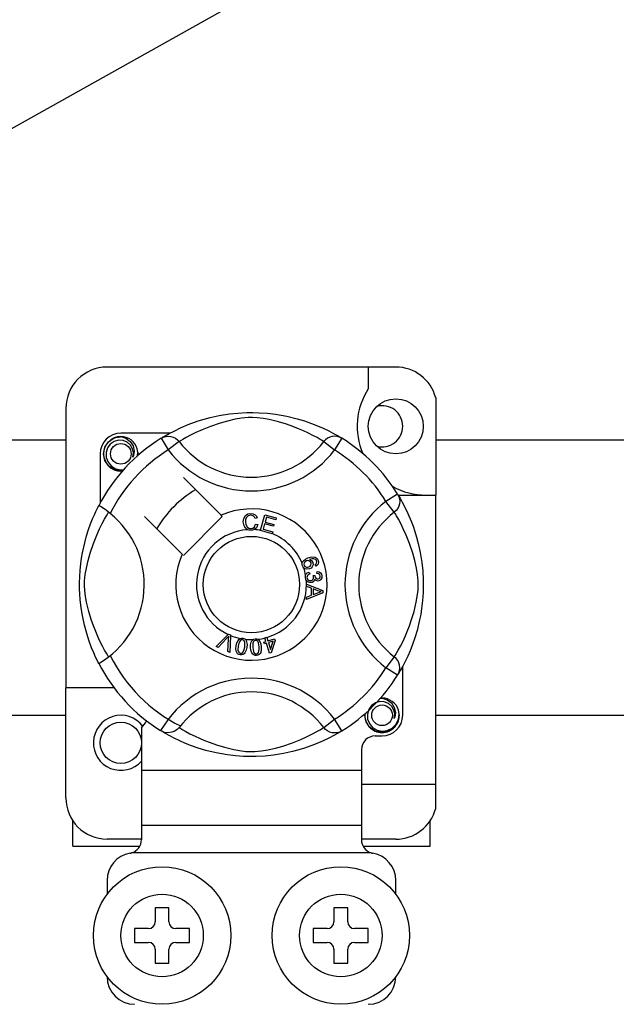
# Model space of a CAD drawing. Extents: x -278 to -60, y -34 to 331.
# Drawn here: x -248 to -239, y 5 to 19 of the extents above; entities that cross this region are included whole.
import ezdxf

# ---------------------------------------------------------------- set-up
doc = ezdxf.new("R2010")
doc.units = 0
doc.header["$MEASUREMENT"] = 0
doc.layers.get('0').update_dxf_attribs({"linetype": 'CONTINUOUS'})

# ---------------------------------------------------------------- blocks, each defined once
blk = doc.blocks.new('alçat')
blk.add_line((20.89895, 46.69437), (57.4151, 67.10369))
at = {"ltscale": 5}
for p, q in [((33.05673, 46.89302), (28.8535, 46.89302)), ((32.65642, 46.89302), (32.65642, 46.57712)), ((33.63717, 46.4463), (33.63717, 45.03029)), ((28.25304, 46.29256), (28.25304, 42.22813)), ((5.11887, 45.83224), (28.25304, 45.83224)), ((29.76716, 45.93098), (29.05365, 45.93098)), ((29.63956, 45.85742), (29.74481, 45.68717)), ((29.66751, 45.87515), (29.66172, 45.87202)), ((32.27066, 45.85742), (32.16542, 45.68717)), ((33.63717, 45.83224), (36.46456, 45.83224)), ((29.90341, 45.80899), (29.74481, 45.68717)), ((32.00682, 45.80899), (32.16542, 45.68717)), ((28.75342, 45.63075), (28.75342, 44.91764)), ((30.51305, 44.73747), (29.9644, 45.28612)), ((33.08324, 45.04484), (32.91299, 44.93959)), ((33.09049, 45.03029), (33.63717, 45.03029)), ((33.10098, 45.01689), (33.09784, 45.02268)), ((33.63717, 40.82706), (33.63717, 45.03029)), ((33.03481, 44.78099), (32.91299, 44.93959)), ((29.39828, 44.72), (29.94693, 44.17135)), ((29.9644, 44.15388), (30.53052, 44.72)), ((30.53052, 44.72), (30.51305, 44.73747)), ((31.04053, 44.69781), (31.00969, 44.68963)), ((31.08823, 44.51876), (31.15136, 44.74492)), ((31.15136, 44.74492), (31.31711, 44.69864)), ((31.17412, 44.70937), (31.15453, 44.63917)), ((31.30956, 44.67155), (31.17412, 44.70937)), ((31.31711, 44.69864), (31.30956, 44.67155)), ((31.01561, 44.60774), (31.04727, 44.60062)), ((31.14703, 44.61227), (31.12523, 44.53423)), ((31.27386, 44.57686), (31.14703, 44.61227)), ((31.15453, 44.63917), (31.28136, 44.60376)), ((31.28136, 44.60376), (31.27386, 44.57686)), ((31.08737, 44.51566), (31.08823, 44.51876)), ((31.25841, 44.46793), (31.08737, 44.51566)), ((31.12523, 44.53423), (31.26596, 44.49497)), ((31.25899, 44.46999), (31.25841, 44.46793)), ((31.26596, 44.49497), (31.25899, 44.46999)), ((31.8949, 43.99708), (31.88278, 44.02349)), ((31.79727, 43.9106), (31.80449, 43.88212)), ((31.85337, 43.85931), (31.87916, 43.85912)), ((31.90928, 43.89145), (31.91101, 43.92104)), ((31.75571, 43.73476), (31.99392, 43.64378)), ((31.75571, 43.73414), (31.75571, 43.73476)), ((31.75572, 43.72674), (31.75571, 43.73414)), ((31.75576, 43.70133), (31.75572, 43.72674)), ((31.82793, 43.6753), (31.75576, 43.70133)), ((31.75605, 43.54784), (31.82812, 43.5758)), ((31.7561, 43.512), (31.75605, 43.54784)), ((31.99402, 43.60986), (31.7561, 43.512)), ((31.82812, 43.5758), (31.82793, 43.6753)), ((31.85358, 43.66625), (31.85372, 43.58556)), ((31.92344, 43.64022), (31.85358, 43.66625)), ((31.85372, 43.58556), (31.91959, 43.61049)), ((31.99392, 43.64378), (31.99402, 43.60986)), ((30.44064, 42.82888), (30.61624, 43.00392)), ((30.61624, 43.00392), (30.62189, 43.00955)), ((30.62189, 43.00955), (30.65153, 42.99656)), ((30.65118, 42.98861), (30.64027, 42.74122)), ((30.65153, 42.99656), (30.65118, 42.98861)), ((31.14931, 42.95682), (31.17717, 42.96548)), ((31.17717, 42.96548), (31.17871, 42.96053)), ((30.47014, 42.81594), (30.44064, 42.82888)), ((30.59865, 42.94854), (30.47014, 42.81594)), ((30.60899, 42.75498), (30.62189, 42.93834)), ((31.13555, 42.89287), (31.16625, 42.90245)), ((31.14354, 42.86732), (31.13555, 42.89287)), ((31.17424, 42.8769), (31.14354, 42.86732)), ((31.15054, 42.95289), (31.14931, 42.95682)), ((31.16625, 42.90245), (31.15054, 42.95289)), ((31.22009, 42.72977), (31.17424, 42.8769)), ((31.17871, 42.96053), (31.19411, 42.91111)), ((31.19411, 42.91111), (31.2926, 42.9418)), ((31.27321, 42.90774), (31.2021, 42.88556)), ((31.2021, 42.88556), (31.23395, 42.78322)), ((31.23395, 42.78322), (31.27321, 42.90774)), ((31.30058, 42.91626), (31.24285, 42.73684)), ((31.2926, 42.9418), (31.30058, 42.91626)), ((30.64027, 42.74122), (30.60899, 42.75498)), ((31.24285, 42.73684), (31.22009, 42.72977)), ((33.03481, 42.67758), (32.91299, 42.51898)), ((33.1568, 41.82783), (33.1568, 42.54122)), ((33.08324, 42.41374), (32.91299, 42.51898)), ((33.08794, 42.42138), (33.08324, 42.41374)), ((28.95358, 42.22813), (28.25304, 42.22813)), ((28.25304, 40.6269), (28.25304, 42.22813)), ((28.25304, 41.82662), (5.11887, 41.82662)), ((36.46456, 41.82662), (33.63717, 41.82662)), ((32.00682, 41.64959), (32.16542, 41.77141)), ((32.27066, 41.60116), (32.16542, 41.77141)), ((29.35388, 41.64584), (29.35388, 41.02721)), ((29.63911, 41.60144), (29.6335, 41.60492)), ((32.7565, 41.5276), (32.85657, 41.5276)), ((32.55634, 41.32744), (32.55634, 41.02721)), ((32.55634, 41.02721), (29.35388, 41.02721)), ((29.35388, 41.02721), (29.35388, 40.2266)), ((32.55634, 41.02721), (32.55634, 40.2266)), ((32.55634, 40.82706), (33.63717, 40.82706)), ((33.63717, 40.47316), (33.63717, 40.82706)), ((28.35311, 39.92637), (28.35311, 40.29499)), ((33.55711, 39.92637), (33.55711, 40.29499)), ((32.55634, 40.2266), (29.35388, 40.2266)), ((29.35388, 40.2266), (29.35388, 40.01804)), ((32.55634, 40.2266), (32.55634, 40.01804)), ((29.35388, 40.02644), (28.8535, 40.02644)), ((33.05673, 40.02644), (32.55634, 40.02644)), ((28.35311, 39.92637), (29.32877, 39.92637)), ((32.69913, 39.82629), (29.2111, 39.82629)), ((32.58128, 39.92637), (33.55711, 39.92637)), ((28.8535, 39.42598), (28.8535, 39.22583)), ((33.05673, 39.22583), (33.05673, 39.42598)), ((29.75419, 39.02567), (29.55404, 39.02567)), ((29.55404, 39.02567), (29.55404, 38.82552)), ((29.75419, 38.82552), (29.75419, 39.02567)), ((32.15604, 39.02567), (32.15604, 38.82552)), ((32.35619, 39.02567), (32.15604, 39.02567)), ((32.35619, 38.82552), (32.35619, 39.02567)), ((29.45396, 38.72544), (29.25381, 38.72544)), ((29.25381, 38.72544), (29.25381, 38.52529)), ((30.05442, 38.72544), (29.85427, 38.72544)), ((30.05442, 38.52529), (30.05442, 38.72544)), ((31.85581, 38.72544), (31.85581, 38.52529)), ((32.05596, 38.72544), (31.85581, 38.72544)), ((32.65642, 38.72544), (32.45627, 38.72544)), ((32.65642, 38.52529), (32.65642, 38.72544)), ((29.25381, 38.52529), (29.45396, 38.52529)), ((29.85427, 38.52529), (30.05442, 38.52529)), ((31.85581, 38.52529), (32.05596, 38.52529)), ((32.45627, 38.52529), (32.65642, 38.52529)), ((29.55404, 38.42521), (29.55404, 38.22506)), ((29.75419, 38.22506), (29.75419, 38.42521)), ((32.15604, 38.42521), (32.15604, 38.22506)), ((32.35619, 38.22506), (32.35619, 38.42521)), ((29.55404, 38.22506), (29.75419, 38.22506)), ((32.15604, 38.22506), (32.35619, 38.22506))]:
    blk.add_line(p, q, dxfattribs=at)
at = {"ltscale": 5, "flags": 128}
for points in [[(29.65957, 45.86966), (29.7005, 45.89391), (29.75516, 45.92468), (29.82779, 45.96284), (29.92108, 46.00753), (30.03492, 46.05584), (30.18132, 46.10854), (30.265, 46.13415), (30.3557, 46.15835), (30.48704, 46.18703), (30.63359, 46.21046), (30.75465, 46.22317), (30.88558, 46.23024), (30.97654, 46.23112), (31.06891, 46.22862), (31.18789, 46.22036), (31.30355, 46.20683), (31.46902, 46.17786), (31.62074, 46.14104), (31.72898, 46.10852), (31.82752, 46.07418), (31.91747, 46.03872), (31.99734, 46.00379), (32.08226, 45.96293), (32.15175, 45.92648), (32.20645, 45.8958), (32.24495, 45.8731), (32.27066, 45.85742), (32.27066, 45.85742)], [(32.00682, 45.80899), (31.98508, 45.82244), (31.95422, 45.84096), (31.90998, 45.86641), (31.85086, 45.89845), (31.77662, 45.9357), (31.71273, 45.96526), (31.6401, 45.99623), (31.55735, 46.0283), (31.4646, 46.06045), (31.34709, 46.09571), (31.2125, 46.12847), (31.12925, 46.14393), (31.03727, 46.15523), (30.97257, 46.15855), (30.90502, 46.1574), (30.81026, 46.14827), (30.71835, 46.13269), (30.60432, 46.10664), (30.49937, 46.07733), (30.35796, 46.03016), (30.23558, 45.98183), (30.14338, 45.94037), (30.06616, 45.90199), (30.00289, 45.86788), (29.9549, 45.84031), (29.92026, 45.81944), (29.90341, 45.80899)], [(29.08011, 45.38578), (29.05365, 45.38056), (28.95857, 45.39933), (28.87593, 45.45465), (28.82288, 45.53409), (28.80346, 45.63075), (28.82288, 45.7274), (28.87593, 45.80685), (28.95857, 45.86217), (29.05365, 45.88094), (29.05365, 45.88094)], [(29.22844, 45.58428), (29.23749, 45.64525), (29.22581, 45.70578), (29.19497, 45.75913), (29.14696, 45.80128), (29.08656, 45.82583), (29.02146, 45.82912), (28.95715, 45.81092), (28.90076, 45.77159), (28.86054, 45.71584), (28.84005, 45.64911), (28.84251, 45.57686), (28.86876, 45.50949), (28.91565, 45.45379), (28.98069, 45.41479), (29.05499, 45.39954), (29.09721, 45.40494)], [(29.01705, 45.87372), (29.02045, 45.8752), (29.03949, 45.87909), (29.0491, 45.88044), (29.05151, 45.88072), (29.05272, 45.88085), (29.05332, 45.88091), (29.05362, 45.88094), (29.05364, 45.88094), (29.05365, 45.88094), (29.05365, 45.88094)], [(29.05365, 45.88094), (29.1277, 45.85758), (29.18949, 45.81092), (29.23201, 45.74627), (29.24852, 45.67039), (29.23752, 45.6054), (29.22844, 45.58428)], [(29.63956, 45.85742), (29.67241, 45.87376), (29.70769, 45.88383), (29.74421, 45.88727), (29.78076, 45.88399), (29.8161, 45.87408), (29.84904, 45.85788), (29.87847, 45.83594), (29.90341, 45.80899)], [(32.27066, 45.85742), (32.23782, 45.87376), (32.20254, 45.88383), (32.16601, 45.88727), (32.12946, 45.88399), (32.09413, 45.87408), (32.06119, 45.85788), (32.03175, 45.83594), (32.00682, 45.80899)], [(29.29434, 45.60051), (29.30055, 45.65441), (29.29232, 45.70581)], [(29.30002, 45.64979), (29.30384, 45.63075), (29.29851, 45.60419)], [(29.30002, 45.64979), (29.30384, 45.63075), (29.29851, 45.60419)], [(33.08324, 45.04484), (33.09959, 45.012), (33.10965, 44.97672), (33.1131, 44.94019), (33.10981, 44.90364), (33.0999, 44.8683), (33.08371, 44.83536), (33.06176, 44.80593), (33.03481, 44.78099)], [(33.09548, 45.02483), (33.11973, 44.9839), (33.1505, 44.92924), (33.18867, 44.85661), (33.23336, 44.76332), (33.28167, 44.64948), (33.30816, 44.57944), (33.33437, 44.50308), (33.35998, 44.4194), (33.38417, 44.3287), (33.41286, 44.19737), (33.43629, 44.05081), (33.44899, 43.92975), (33.45607, 43.79882), (33.45694, 43.70786), (33.45445, 43.6155), (33.44618, 43.49651), (33.43265, 43.38085), (33.41927, 43.29623), (33.40369, 43.21538), (33.36687, 43.06366), (33.33434, 42.95542), (33.30001, 42.85689), (33.26455, 42.76693), (33.22962, 42.68706), (33.18875, 42.60214), (33.15231, 42.53265), (33.12162, 42.47795), (33.09893, 42.43945), (33.08889, 42.42291)], [(28.73195, 42.5816), (28.73185, 42.58181), (28.72409, 42.59696), (28.70871, 42.62779), (28.68632, 42.67468), (28.65922, 42.73507), (28.62772, 42.81122), (28.59272, 42.90545), (28.55657, 43.01754), (28.52378, 43.13916), (28.49403, 43.27906), (28.47633, 43.38978), (28.46254, 43.51324), (28.45706, 43.59019), (28.45384, 43.67253), (28.45333, 43.75526), (28.45565, 43.84011), (28.46194, 43.93834), (28.47164, 44.03257), (28.48298, 44.11424), (28.49625, 44.19148), (28.52754, 44.3347), (28.55552, 44.43751), (28.58467, 44.52967), (28.61416, 44.61222), (28.6424, 44.68375), (28.66825, 44.7441), (28.69076, 44.7934), (28.70929, 44.83195), (28.72281, 44.85908), (28.73181, 44.8767), (28.73181, 44.8767)], [(28.89854, 44.76304), (28.84516, 44.80428), (28.79631, 44.83906), (28.75881, 44.86339), (28.73675, 44.87561), (28.73181, 44.8767)], [(28.87541, 42.67758), (28.86197, 42.69932), (28.84344, 42.73018), (28.818, 42.77442), (28.78595, 42.83354), (28.7487, 42.90778), (28.71914, 42.97168), (28.68818, 43.04431), (28.6561, 43.12705), (28.62395, 43.2198), (28.58869, 43.33731), (28.55593, 43.4719), (28.54047, 43.55516), (28.52917, 43.64713), (28.52586, 43.71184), (28.527, 43.77939), (28.53613, 43.87414), (28.55171, 43.96605), (28.57776, 44.08008), (28.60707, 44.18503), (28.65424, 44.32644), (28.70257, 44.44882), (28.74404, 44.54102), (28.78241, 44.61825), (28.81652, 44.68152), (28.84409, 44.7295), (28.86496, 44.76415), (28.87541, 44.78099)], [(30.83556, 44.64012), (30.84243, 44.69161), (30.86974, 44.73549), (30.90449, 44.7568), (30.94459, 44.76454)], [(30.94469, 44.73755), (30.90708, 44.72823), (30.87996, 44.70079), (30.87043, 44.67171), (30.86804, 44.64113)], [(30.94459, 44.76454), (30.97959, 44.76032), (31.01064, 44.74382), (31.0289, 44.72299), (31.04053, 44.69781)], [(31.00969, 44.68963), (30.99902, 44.71165), (30.98167, 44.72875), (30.96385, 44.73587), (30.94469, 44.73755)], [(33.03481, 42.67758), (33.04826, 42.69932), (33.06679, 42.73018), (33.09223, 42.77442), (33.12427, 42.83354), (33.16152, 42.90778), (33.19108, 42.97168), (33.22205, 43.04431), (33.25413, 43.12705), (33.28628, 43.2198), (33.32154, 43.33731), (33.3543, 43.4719), (33.36975, 43.55516), (33.38105, 43.64713), (33.38437, 43.71184), (33.38322, 43.77939), (33.37409, 43.87414), (33.35852, 43.96605), (33.33246, 44.08008), (33.30315, 44.18503), (33.25599, 44.32644), (33.20766, 44.44882), (33.16619, 44.54102), (33.12782, 44.61825), (33.09371, 44.68152), (33.06614, 44.7295), (33.04527, 44.76415), (33.03481, 44.78099)], [(30.89631, 44.52774), (30.86657, 44.55034), (30.84738, 44.58251), (30.83556, 44.64012)], [(30.86804, 44.64113), (30.87359, 44.60213), (30.89161, 44.56739), (30.91723, 44.55038), (30.94762, 44.54524)], [(30.94762, 44.54524), (30.97515, 44.55101), (30.9978, 44.56757), (31.01561, 44.60774)], [(31.04727, 44.60062), (31.02652, 44.55422), (30.99566, 44.52888)], [(30.95094, 44.51834), (30.91855, 44.52072), (30.89631, 44.52774)], [(30.99566, 44.52888), (30.97074, 44.52049), (30.95094, 44.51834)], [(31.69411, 44.03728), (31.69436, 44.039), (31.70013, 44.05814), (31.71071, 44.0751), (31.74189, 44.09998), (31.77832, 44.11659)], [(31.77832, 44.11659), (31.83525, 44.13106), (31.881, 44.12728)], [(31.881, 44.12728), (31.91228, 44.10644), (31.92709, 44.08065)], [(31.69884, 43.99958), (31.69393, 44.02025), (31.69411, 44.03728)], [(31.71883, 43.96955), (31.70733, 43.98277), (31.69884, 43.99958)], [(31.75787, 44.07339), (31.73779, 44.06183), (31.7232, 44.04389), (31.71852, 44.02632), (31.72111, 44.00834)], [(31.8005, 43.95792), (31.75278, 43.95339), (31.73467, 43.95909), (31.71883, 43.96955)], [(31.72111, 44.00834), (31.734, 43.99044), (31.75417, 43.98128), (31.77164, 43.98085), (31.78862, 43.9852)], [(31.82234, 44.04678), (31.81047, 44.06488), (31.79156, 44.07549), (31.77456, 44.07718), (31.75787, 44.07339)], [(31.78862, 43.9852), (31.80793, 43.99574), (31.82141, 44.01298), (31.82533, 44.02978), (31.82234, 44.04678)], [(31.88826, 44.09427), (31.86418, 44.10346), (31.83833, 44.10367), (31.79896, 44.09336)], [(31.79896, 44.09336), (31.81696, 44.08677), (31.83231, 44.07534), (31.84852, 44.05015)], [(31.84852, 44.05015), (31.85232, 44.01815), (31.84077, 43.98801), (31.82309, 43.96973), (31.8005, 43.95792)], [(31.88278, 44.02349), (31.89496, 44.03289), (31.90236, 44.0424)], [(31.90404, 44.07401), (31.89684, 44.08668), (31.88826, 44.09427)], [(31.92709, 44.08065), (31.93221, 44.05353), (31.9258, 44.02679), (31.91277, 44.00945), (31.8949, 43.99708)], [(31.90236, 44.0424), (31.90665, 44.05998), (31.90404, 44.07401)], [(31.73963, 43.82784), (31.73958, 43.84917), (31.74388, 43.86649)], [(31.7535, 43.78902), (31.74459, 43.80646), (31.73963, 43.82784)], [(31.74388, 43.86649), (31.75385, 43.88401), (31.76831, 43.89806), (31.79727, 43.9106)], [(31.80449, 43.88212), (31.78598, 43.87399), (31.77088, 43.86071), (31.76436, 43.8463), (31.76359, 43.83049)], [(31.76359, 43.83049), (31.77053, 43.81005), (31.7858, 43.79478), (31.80152, 43.78829), (31.81854, 43.78767)], [(31.81854, 43.78767), (31.83797, 43.79396), (31.85251, 43.80824), (31.85849, 43.82316), (31.85895, 43.83925)], [(31.85895, 43.83925), (31.8564, 43.85064), (31.85337, 43.85931)], [(31.87916, 43.85912), (31.87921, 43.85647), (31.87935, 43.8544)], [(31.87935, 43.8544), (31.88459, 43.83546), (31.89567, 43.81926), (31.90905, 43.81175), (31.92444, 43.81091)], [(31.95677, 43.85383), (31.95088, 43.87146), (31.93757, 43.8844), (31.90928, 43.89145)], [(31.91101, 43.92104), (31.9392, 43.91489), (31.96274, 43.89839), (31.9749, 43.87928), (31.98049, 43.85729)], [(31.92444, 43.81091), (31.94028, 43.81627), (31.95192, 43.82826), (31.95649, 43.84062), (31.95677, 43.85383)], [(31.98049, 43.85729), (31.97881, 43.82849), (31.96626, 43.80258), (31.94887, 43.78805), (31.92732, 43.78108)], [(31.82282, 43.75702), (31.80042, 43.75768), (31.7794, 43.76541), (31.7535, 43.78902)], [(31.8757, 43.80797), (31.86951, 43.78656), (31.8553, 43.76945), (31.83994, 43.76098), (31.82282, 43.75702)], [(31.92732, 43.78108), (31.91013, 43.78187), (31.89421, 43.7884), (31.8757, 43.80797)], [(31.91959, 43.61049), (31.94707, 43.62048), (31.96895, 43.62747)], [(31.96895, 43.62747), (31.94322, 43.63374), (31.92344, 43.64022)], [(30.62612, 42.9791), (30.61104, 42.96171), (30.59865, 42.94854)], [(30.62189, 42.93834), (30.62389, 42.9612), (30.62612, 42.9791)], [(30.79065, 42.70732), (30.77106, 42.71299), (30.75405, 42.72415), (30.74153, 42.74022), (30.73395, 42.75915), (30.72914, 42.79959), (30.7333, 42.84021)], [(30.7333, 42.84021), (30.74228, 42.88006), (30.75934, 42.91705), (30.7727, 42.93246), (30.78963, 42.94379), (30.79305, 42.94525)], [(30.76308, 42.8354), (30.75929, 42.7749), (30.76239, 42.76005), (30.76966, 42.74676), (30.78072, 42.73646), (30.79488, 42.73123)], [(30.82577, 42.92436), (30.81072, 42.92379), (30.7971, 42.91733), (30.77853, 42.89385), (30.76308, 42.8354)], [(30.79305, 42.94525), (30.80901, 42.94895), (30.82649, 42.94862), (30.82967, 42.94818)], [(30.85733, 42.82015), (30.86108, 42.88054), (30.858, 42.89537), (30.85083, 42.90868), (30.83989, 42.91907), (30.82577, 42.92436)], [(30.82948, 42.74292), (30.84968, 42.7844), (30.85733, 42.82015)], [(30.82967, 42.94818), (30.84471, 42.94435), (30.85812, 42.93776), (30.86346, 42.93394)], [(30.86346, 42.93394), (30.87323, 42.92407), (30.87927, 42.91498)], [(30.87927, 42.91498), (30.89106, 42.85986), (30.88712, 42.81533)], [(30.94282, 42.81333), (30.94251, 42.85412), (30.95064, 42.89397), (30.96007, 42.91202), (30.97395, 42.92688), (30.97684, 42.92897)], [(31.0136, 42.9162), (30.99908, 42.91224), (30.98728, 42.90287), (30.97895, 42.89028), (30.97455, 42.87583), (30.97284, 42.81545)], [(30.97684, 42.92897), (30.99164, 42.93627), (31.00891, 42.93992), (31.01191, 42.94021)], [(31.01191, 42.94021), (31.0274, 42.93994), (31.04196, 42.93662), (31.04804, 42.93408)], [(31.06801, 42.82209), (31.05786, 42.88162), (31.05148, 42.89532), (31.04149, 42.90663), (31.02852, 42.91429), (31.0136, 42.9162)], [(31.09804, 42.82421), (31.09836, 42.78338), (31.09019, 42.7435), (31.08076, 42.72543), (31.06686, 42.71056), (31.04891, 42.70098), (31.0289, 42.69714)], [(31.04804, 42.93408), (31.05979, 42.92678), (31.06772, 42.91933)], [(31.05849, 42.74063), (31.06872, 42.78557), (31.06801, 42.82209)], [(31.06772, 42.91933), (31.09168, 42.86839), (31.09804, 42.82421)], [(30.88712, 42.81533), (30.87808, 42.77547), (30.86103, 42.73843), (30.84769, 42.72298), (30.83074, 42.71165), (30.81104, 42.70647), (30.79065, 42.70732)], [(30.79488, 42.73123), (30.80551, 42.73083), (30.81582, 42.73341), (30.82948, 42.74292)], [(31.0289, 42.69714), (31.00855, 42.6982), (30.98943, 42.70514), (30.97358, 42.7179), (30.9619, 42.73461), (30.94799, 42.77285), (30.94282, 42.81333)], [(30.97284, 42.81545), (30.98293, 42.75571), (30.98934, 42.74197), (30.99944, 42.7307), (31.01256, 42.72319), (31.02755, 42.72139)], [(31.02755, 42.72139), (31.04738, 42.72828), (31.05849, 42.74063)], [(33.08324, 42.41374), (33.09959, 42.44658), (33.10965, 42.48186), (33.1131, 42.51839), (33.10981, 42.55494), (33.0999, 42.59028), (33.08371, 42.62322), (33.06176, 42.65265), (33.03481, 42.67758)], [(33.03136, 41.78136), (33.04041, 41.84233), (33.02873, 41.90286), (32.99789, 41.95621), (32.94988, 41.99836), (32.88948, 42.02291), (32.82438, 42.0262), (32.76007, 42.00799), (32.70368, 41.96867), (32.66346, 41.91292), (32.64297, 41.84619), (32.64543, 41.77394), (32.67168, 41.70656), (32.71857, 41.65087), (32.78361, 41.61187), (32.85792, 41.59662), (32.93312, 41.60624), (33.00436, 41.64128), (33.05997, 41.69796), (33.09404, 41.7696), (33.10347, 41.85149), (33.09524, 41.90288)], [(32.81997, 42.07079), (32.82337, 42.07228), (32.84241, 42.07617), (32.85202, 42.07752), (32.85443, 42.0778), (32.85564, 42.07792), (32.85624, 42.07799), (32.85654, 42.07802), (32.85656, 42.07802), (32.85657, 42.07802), (32.85657, 42.07802)], [(32.83012, 42.0728), (32.85657, 42.07802), (32.85657, 42.07802)], [(32.85657, 42.07802), (32.93062, 42.05466), (32.99241, 42.008), (33.03493, 41.94335), (33.05145, 41.86747), (33.04044, 41.80248), (33.03136, 41.78136)], [(33.10294, 41.84687), (33.10677, 41.82783), (33.08734, 41.73117), (33.03429, 41.65172), (32.95165, 41.59641), (32.85657, 41.57763), (32.76149, 41.59641), (32.67886, 41.65172), (32.62581, 41.73117), (32.60638, 41.82783), (32.61172, 41.85438)], [(33.10294, 41.84687), (33.10677, 41.82783), (33.08734, 41.73117), (33.03429, 41.65172), (32.95165, 41.59641), (32.85657, 41.57763), (32.76149, 41.59641), (32.67886, 41.65172), (32.62581, 41.73117), (32.60638, 41.82783), (32.61172, 41.85438)], [(29.90341, 41.64959), (29.90286, 41.64894), (29.87382, 41.6203), (29.83952, 41.59719), (29.79842, 41.58017), (29.73507, 41.57215), (29.68694, 41.58001), (29.63911, 41.60144)], [(32.27066, 41.60116), (32.25099, 41.58912), (32.20972, 41.56467), (32.15506, 41.5339), (32.08243, 41.49573), (31.98915, 41.45105), (31.87531, 41.40273), (31.7289, 41.35003), (31.64522, 41.32443), (31.55452, 41.30023), (31.42319, 41.27154), (31.27663, 41.24811), (31.15558, 41.23541), (31.02465, 41.22833), (30.93369, 41.22746), (30.84132, 41.22995), (30.72234, 41.23822), (30.60668, 41.25175), (30.4412, 41.28071), (30.28949, 41.31753), (30.18124, 41.35006), (30.08271, 41.38439), (29.99276, 41.41985), (29.91288, 41.45478), (29.82797, 41.49565), (29.75848, 41.53209), (29.70377, 41.56278), (29.66527, 41.58548), (29.64163, 41.59988)], [(29.90341, 41.64959), (29.92514, 41.63614), (29.95601, 41.61761), (30.00024, 41.59217), (30.05936, 41.56013), (30.1336, 41.52288), (30.1975, 41.49332), (30.27013, 41.46235), (30.35288, 41.43028), (30.44562, 41.39813), (30.56313, 41.36286), (30.69772, 41.3301), (30.78098, 41.31465), (30.87295, 41.30335), (30.93766, 41.30003), (31.00521, 41.30118), (31.09996, 41.31031), (31.19187, 41.32589), (31.3059, 41.35194), (31.41085, 41.38125), (31.55227, 41.42841), (31.67464, 41.47674), (31.76685, 41.51821), (31.84407, 41.55658), (31.90734, 41.59069), (31.95533, 41.61826), (31.98997, 41.63913), (32.00682, 41.64959)], [(32.27066, 41.60116), (32.23782, 41.58481), (32.20254, 41.57475), (32.16601, 41.5713), (32.12946, 41.57459), (32.09413, 41.5845), (32.06119, 41.6007), (32.03175, 41.62264), (32.00682, 41.64959)]]:
    blk.add_lwpolyline(points, dxfattribs=at)
at = {"ltscale": 5}
for centre, radius in [((33.05673, 46.03106), 0.40031), ((29.05365, 45.63075), 0.15012), ((30.95511, 43.72929), 0.70054), ((32.85657, 41.82783), 0.15012), ((29.05365, 41.42752), 0.30023), ((29.65411, 38.62537), 1.00077), ((32.25611, 38.62537), 1.00077), ((29.65411, 38.62537), 0.60046), ((32.25611, 38.62537), 0.60046)]:
    blk.add_circle(centre, radius, dxfattribs=at)
for centre, radius, start, end in [((28.8535, 46.29256), 0.60046, 90, 180), ((33.05673, 46.29256), 0.60046, 14.835112, 90), ((33.49508, 46.03106), 1.00077, 146.931492, 203.299008), ((32.85657, 46.03106), 0.30023, 0, 104.477512), ((32.85657, 46.03106), 0.30023, 255.522488, 0), ((30.95511, 43.72929), 2.50192, 121.723206, 152.702526), ((29.05365, 45.63075), 0.30023, 90, 180), ((29.05365, 45.63075), 0.25019, 90.02967, 270), ((29.05365, 45.63075), 0.25019, 17.457603, 90), ((30.95511, 43.72929), 2.50192, 31.723206, 58.276794), ((30.95511, 43.72929), 2.30177, 121.723206, 153.313275), ((30.95511, 46.6168), 1.52612, 217.527611, 322.472389), ((30.95511, 46.6168), 1.32614, 217.527611, 322.472389), ((30.95511, 43.72929), 2.30177, 31.723206, 58.276794), ((29.05365, 45.63075), 0.25019, 354.779417, 5.177827), ((29.05365, 45.63075), 0.25019, 270, 275.220583), ((33.49508, 46.03106), 1.00077, 241.067908, 270), ((30.95511, 43.72929), 1.60123, 120.522488, 149.477512), ((30.95511, 43.72929), 1.10085, 156.323686, 113.676314), ((33.84262, 43.72929), 1.52612, 127.527611, 232.472389), ((28.06761, 43.72929), 1.32631, 300.064436, 51.207507), ((33.84262, 43.72929), 1.32614, 127.527611, 232.472389), ((30.95511, 43.72929), 0.80062, 94.212185, 244.959329), ((30.95511, 43.72929), 0.80062, 80.429089, 87.097304), ((30.95511, 43.72929), 0.80062, 22.625031, 67.694221), ((30.95511, 43.72929), 0.80062, 9.867606, 17.463224), ((30.95511, 43.72929), 0.80062, 286.217523, 359.817897), ((30.95511, 43.72929), 0.80062, 0.346983, 4.278861), ((30.95511, 43.72929), 0.80062, 247.689298, 258.321483), ((30.95511, 43.72929), 0.80062, 263.426772, 271.555243), ((30.95511, 43.72929), 0.80062, 276.665298, 284.128202), ((30.95511, 43.72929), 2.30177, 206.686725, 243.317662), ((30.95511, 43.72929), 2.50192, 207.309414, 238.11335), ((30.95511, 43.72929), 2.30177, 301.723206, 328.276794), ((30.95511, 43.72929), 2.50192, 301.723206, 328.276794), ((30.95511, 40.84178), 1.52612, 37.527611, 149.996631), ((30.95511, 40.84178), 1.32614, 37.527611, 142.472389), ((32.85657, 41.82783), 0.25019, 90.02967, 95.220583), ((32.85657, 41.82783), 0.25019, 17.457603, 90), ((29.05365, 41.42752), 0.40031, 36.794093, 318.590378), ((32.85657, 41.82783), 0.25019, 174.779417, 270), ((32.85657, 41.82783), 0.25019, 270, 5.177827), ((32.85657, 41.82783), 0.30023, 270, 0), ((29.07377, 41.93181), 0.40031, 314.407429, 332.484912), ((32.7565, 41.32744), 0.20015, 90, 180), ((28.8535, 40.6269), 0.60046, 180, 270), ((33.05673, 40.6269), 0.60046, 270, 345.164888), ((29.15373, 40.01804), 0.20015, 286.656599, 0), ((32.7565, 40.01804), 0.20015, 180, 253.343401), ((29.25381, 39.42598), 0.40031, 99.594068, 180), ((29.15373, 40.01804), 0.20015, 279.594068, 286.656599), ((32.7565, 40.01804), 0.20015, 253.343401, 260.405932), ((32.65642, 39.42598), 0.40031, 0, 80.405932), ((29.45396, 38.82552), 0.10008, 270, 0), ((29.85427, 38.82552), 0.10008, 180, 270), ((32.05596, 38.82552), 0.10008, 270, 0), ((32.45627, 38.82552), 0.10008, 180, 270), ((29.45396, 38.42521), 0.10008, 0, 90), ((29.85427, 38.42521), 0.10008, 90, 180), ((32.05596, 38.42521), 0.10008, 0, 90), ((32.45627, 38.42521), 0.10008, 90, 180), ((29.25381, 38.02491), 0.40031, 180, 270), ((32.65642, 38.02491), 0.40031, 270, 0)]:
    blk.add_arc(centre, radius, start, end, dxfattribs=at)

msp = doc.modelspace()

# ---------------------------------------------------------------- block references
msp.add_blockref('alçat', (-275.468, -32.757))

doc.saveas('drawing.dxf')
